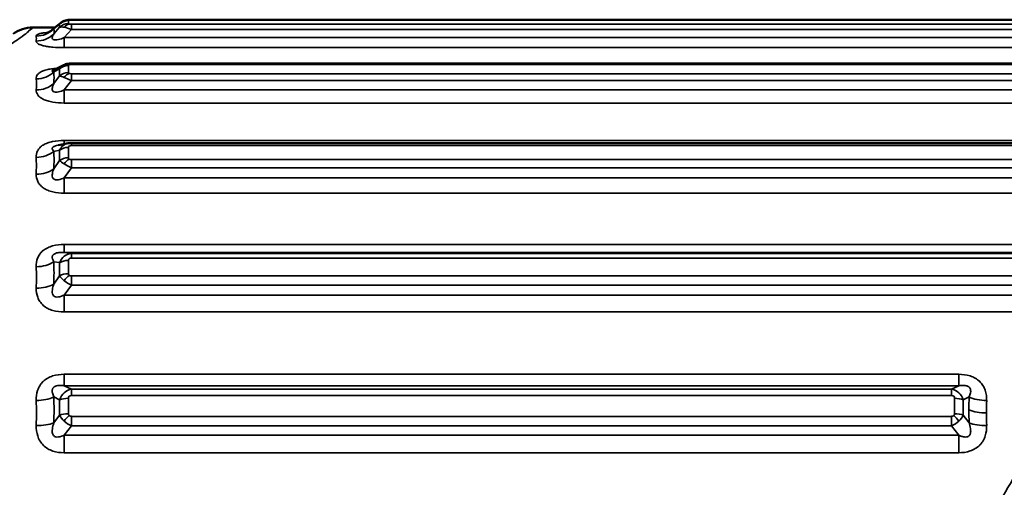
# Paper-space layout 'Layout1' of a CAD drawing. Units: inches. Extents: x 0 to 16.4, y 0 to 10.4.
# Drawn here: x 4.7 to 5.8, y 7.8 to 8.4 of the extents above; entities that cross this region are included whole.
import ezdxf

# ---------------------------------------------------------------- set-up
doc = ezdxf.new("R2010")
doc.units = ezdxf.units.IN
doc.header["$MEASUREMENT"] = 0
doc.layers.add('Viewport3ForCustomObjects_0', color=7, linetype='Continuous')
doc.layers.add('Visible (ANSI)', color=7, linetype='Continuous', lineweight=50)
doc.layers.add('Visible Narrow (ANSI)', color=7, linetype='Continuous', lineweight=35)

# ---------------------------------------------------------------- blocks, each defined once
blk = doc.blocks.new('CustomObjectsInViewport3_0')
at = {"layer": 'Visible (ANSI)'}
for p, q in [((-10003.7137, -10000.2744), (-10003.7037, -10000.2664)), ((-10003.7037, -10000.2662), (-10003.7107, -10000.2718)), ((-10002.0029, -10000.2625), (-10003.6909, -10000.2625)), ((-10002.0029, -10000.2627), (-10003.6909, -10000.2627)), ((-10003.7104, -10000.2718), (-10003.7375, -10000.2718)), ((-10003.7132, -10000.3239), (-10003.7005, -10000.3174)), ((-10002.0029, -10000.3153), (-10003.6909, -10000.3153)), ((-10003.7066, -10000.4139), (-10003.6949, -10000.4118)), ((-10002.1279, -10000.4115), (-10003.6909, -10000.4115))]:
    blk.add_line(p, q, dxfattribs=at)
at = {"layer": 'Visible (ANSI)', "extrusion": (0, 0, -1)}
blk.add_arc((10003.7375, -10000.3118), 0.04, 53.4615, 90, dxfattribs=at)
for centre, major_axis, ratio, start_param, end_param in [((-10003.6888, -10000.3313), (0.0155, -0.0106), 0.708895, 3.512452, 3.512558), ((-10003.6888, -10000.4288), (0.0132, -0.0133), 0.83088, 3.658441, 3.660381)]:
    blk.add_ellipse(centre, major_axis=major_axis, ratio=ratio, start_param=start_param, end_param=end_param, dxfattribs=at)
at = {"layer": 'Visible (ANSI)'}
for points, knots in [([(-10003.7038, -10000.2665), (-10003.7025, -10000.2654), (-10003.701, -10000.2646), (-10003.698, -10000.2635), (-10003.6965, -10000.2631), (-10003.6936, -10000.2627), (-10003.6923, -10000.2627), (-10003.6909, -10000.2627)], [0, 0, 0, 0, 0.012693, 0.012693, 0.02494093, 0.02494093, 0.03531691, 0.03531691, 0.03531691, 0.03531691]), ([(-10003.7036, -10000.2661), (-10003.7023, -10000.2651), (-10003.7009, -10000.2643), (-10003.6984, -10000.2634), (-10003.6973, -10000.2631), (-10003.6962, -10000.2629)], [0.00063009, 0.00063009, 0.00063009, 0.00063009, 0.01276072, 0.01276072, 0.02169225, 0.02169225, 0.02169225, 0.02169225]), ([(-10003.7215, -10000.2786), (-10003.7215, -10000.2786), (-10003.7214, -10000.2786), (-10003.7211, -10000.2785), (-10003.7207, -10000.2784), (-10003.7197, -10000.278), (-10003.719, -10000.2777), (-10003.7174, -10000.277), (-10003.7164, -10000.2764), (-10003.7149, -10000.2753), (-10003.7143, -10000.2749), (-10003.7137, -10000.2744)], [0.07411857, 0.07411857, 0.07411857, 0.07411857, 0.07940882, 0.07940882, 0.08754372, 0.08754372, 0.09618069, 0.09618069, 0.10710922, 0.10710922, 0.11357498, 0.11357498, 0.11357498, 0.11357498]), ([(-10003.7137, -10000.3241), (-10003.7137, -10000.3241), (-10003.7137, -10000.3241), (-10003.7136, -10000.3241), (-10003.7135, -10000.324), (-10003.7133, -10000.3239)], [0.047001829, 0.047001829, 0.047001829, 0.047001829, 0.049332168, 0.049332168, 0.054480946, 0.054480946, 0.054480946, 0.054480946]), ([(-10003.7005, -10000.3174), (-10003.6988, -10000.3165), (-10003.6969, -10000.3159), (-10003.6936, -10000.3154), (-10003.6923, -10000.3153), (-10003.6909, -10000.3153)], [0, 0, 0, 0, 0.01502528, 0.01502528, 0.025368, 0.025368, 0.025368, 0.025368])]:
    blk.add_open_spline(points, degree=3, knots=knots, dxfattribs=at)
for points in [[(-10003.6962, -10000.2629), (-10003.6945, -10000.2626), (-10003.6927, -10000.2625), (-10003.6909, -10000.2625)], [(-10003.7066, -10000.4139), (-10003.7066, -10000.4139), (-10003.7066, -10000.4139), (-10003.7066, -10000.4139)], [(-10003.6948, -10000.4118), (-10003.6935, -10000.4116), (-10003.6922, -10000.4115), (-10003.6909, -10000.4115)]]:
    blk.add_open_spline(points, degree=3, dxfattribs=at)
at = {"layer": 'Visible Narrow (ANSI)'}
for p, q in [((-10003.6945, -10000.2636), (-10003.6945, -10000.2673)), ((-10003.6909, -10000.2627), (-10003.6909, -10000.2625)), ((-10003.6909, -10000.2629), (-10003.6909, -10000.2627)), ((-10002.0029, -10000.2629), (-10003.6909, -10000.2629)), ((-10003.7051, -10000.2679), (-10003.7121, -10000.2735)), ((-10003.7121, -10000.2797), (-10003.7051, -10000.2716)), ((-10003.7051, -10000.2716), (-10003.7051, -10000.2679)), ((-10003.6909, -10000.2742), (-10003.6995, -10000.2841)), ((-10003.6909, -10000.2679), (-10002.0029, -10000.2679)), ((-10003.6909, -10000.2742), (-10003.6909, -10000.2679)), ((-10002.0029, -10000.2742), (-10003.6909, -10000.2742)), ((-10003.6995, -10000.2841), (-10003.6995, -10000.2962)), ((-10003.6995, -10000.2841), (-10001.9943, -10000.2841)), ((-10001.9943, -10000.2962), (-10003.6995, -10000.2962)), ((-10003.7051, -10000.322), (-10003.7121, -10000.3256)), ((-10003.7051, -10000.3303), (-10003.7051, -10000.322)), ((-10003.6945, -10000.318), (-10003.6945, -10000.3263)), ((-10003.6909, -10000.3166), (-10003.6909, -10000.3153)), ((-10002.0029, -10000.3166), (-10003.6909, -10000.3166)), ((-10003.7121, -10000.3395), (-10003.7051, -10000.3303)), ((-10003.6909, -10000.336), (-10003.6995, -10000.3473)), ((-10003.6909, -10000.336), (-10003.6909, -10000.3277)), ((-10003.6909, -10000.3277), (-10002.0029, -10000.3277)), ((-10002.0029, -10000.336), (-10003.6909, -10000.336)), ((-10003.6995, -10000.3473), (-10003.6995, -10000.3631)), ((-10003.6995, -10000.3473), (-10001.9943, -10000.3473)), ((-10001.9943, -10000.3631), (-10003.6995, -10000.3631)), ((-10003.6995, -10000.4083), (-10003.6995, -10000.4126)), ((-10003.6995, -10000.4083), (-10002.1193, -10000.4083)), ((-10003.7051, -10000.4202), (-10003.7121, -10000.4215)), ((-10003.7051, -10000.4327), (-10003.7051, -10000.4202)), ((-10003.6945, -10000.4167), (-10003.6945, -10000.4292)), ((-10003.6909, -10000.4146), (-10003.6909, -10000.4115)), ((-10002.1279, -10000.4146), (-10003.6909, -10000.4146)), ((-10003.7121, -10000.4425), (-10003.7051, -10000.4327)), ((-10003.6909, -10000.4413), (-10003.6909, -10000.4314)), ((-10003.6909, -10000.4314), (-10002.1279, -10000.4314)), ((-10003.6909, -10000.4413), (-10003.6995, -10000.4534)), ((-10002.1279, -10000.4413), (-10003.6909, -10000.4413)), ((-10003.6995, -10000.4534), (-10003.6995, -10000.472)), ((-10003.6995, -10000.4534), (-10002.1193, -10000.4534)), ((-10002.1193, -10000.472), (-10003.6995, -10000.472)), ((-10003.6995, -10000.5341), (-10003.6995, -10000.5437)), ((-10003.6995, -10000.5341), (-10002.3693, -10000.5341)), ((-10003.6995, -10000.5437), (-10003.6909, -10000.545)), ((-10002.3693, -10000.5437), (-10003.6995, -10000.5437)), ((-10003.6909, -10000.5505), (-10003.6909, -10000.545)), ((-10003.6909, -10000.545), (-10002.3779, -10000.545)), ((-10002.3779, -10000.5505), (-10003.6909, -10000.5505)), ((-10003.7051, -10000.556), (-10003.7121, -10000.5549)), ((-10003.7051, -10000.572), (-10003.7051, -10000.556)), ((-10003.6945, -10000.5533), (-10003.6945, -10000.5693)), ((-10003.7121, -10000.5819), (-10003.7051, -10000.572)), ((-10003.6909, -10000.5831), (-10003.6909, -10000.5721)), ((-10003.6909, -10000.5721), (-10002.3779, -10000.5721)), ((-10003.6909, -10000.5831), (-10003.6995, -10000.5951)), ((-10002.3779, -10000.5831), (-10003.6909, -10000.5831)), ((-10003.6995, -10000.5951), (-10003.6995, -10000.6156)), ((-10003.6995, -10000.5951), (-10002.3693, -10000.5951)), ((-10002.3693, -10000.6156), (-10003.6995, -10000.6156)), ((-10003.6995, -10000.6909), (-10003.6995, -10000.7047)), ((-10003.6995, -10000.6909), (-10002.6193, -10000.6909)), ((-10002.6193, -10000.6909), (-10002.6193, -10000.7047)), ((-10003.6995, -10000.7047), (-10003.6909, -10000.7089)), ((-10002.6193, -10000.7047), (-10003.6995, -10000.7047)), ((-10002.6279, -10000.7089), (-10002.6193, -10000.7047)), ((-10003.7051, -10000.7217), (-10003.7121, -10000.7183)), ((-10003.6909, -10000.7167), (-10003.6909, -10000.7089)), ((-10003.6909, -10000.7089), (-10002.6279, -10000.7089)), ((-10002.6279, -10000.7167), (-10003.6909, -10000.7167)), ((-10002.6279, -10000.7167), (-10002.6279, -10000.7089)), ((-10002.6068, -10000.7183), (-10002.6138, -10000.7217)), ((-10003.7051, -10000.7403), (-10003.7051, -10000.7217)), ((-10003.6945, -10000.7199), (-10003.6945, -10000.7385)), ((-10002.6244, -10000.7385), (-10002.6244, -10000.7199)), ((-10002.6138, -10000.7217), (-10002.6138, -10000.7403)), ((-10003.7121, -10000.7496), (-10003.7051, -10000.7403)), ((-10003.6909, -10000.7531), (-10003.6909, -10000.7417)), ((-10003.6909, -10000.7417), (-10002.6279, -10000.7417)), ((-10002.6279, -10000.7531), (-10002.6279, -10000.7417)), ((-10002.6138, -10000.7403), (-10002.6068, -10000.7496)), ((-10003.6909, -10000.7531), (-10003.6995, -10000.7645)), ((-10002.6279, -10000.7531), (-10003.6909, -10000.7531)), ((-10002.6193, -10000.7645), (-10002.6279, -10000.7531)), ((-10003.6995, -10000.7645), (-10003.6995, -10000.7857)), ((-10003.6995, -10000.7645), (-10002.6193, -10000.7645)), ((-10002.6193, -10000.7645), (-10002.6193, -10000.7857)), ((-10002.6193, -10000.7857), (-10003.6995, -10000.7857))]:
    blk.add_line(p, q, dxfattribs=at)
at = {"layer": 'Visible Narrow (ANSI)', "extrusion": (0, 0, -1)}
for centre, major_axis, ratio, start_param, end_param in [((-10003.6945, -10000.2783), (0.015, 0), 0.9835, 3.926991, 4.712389), ((-10003.6888, -10000.2773), (0.0165, -0.009), 0.551762, 3.184448, 3.365433), ((-10003.7333, -10000.2526), (-0.0298, -0.0038), 0.986816, 4.05307, 4.838682), ((-10004.1294, -10000.6871), (0.4141, 0.421), 0.127923, 0.100129, 0.158558), ((-10003.6945, -10000.282), (0.015, 0), 0.9835, 3.926991, 4.712389), ((-10003.7333, -10000.2589), (-0.0298, 0.0031), 0.979344, 3.826557, 4.612168), ((-10003.7333, -10000.3062), (-0.03, -0.0016), 0.922721, 3.976248, 4.761859), ((-10004.1294, -10000.7144), (0.3986, 0.4357), 0.285657, 0.273463, 0.331892), ((-10003.6888, -10000.3313), (0.0155, -0.0106), 0.708895, 3.027838, 3.512452), ((-10003.6935, -10000.341), (0.0056, 0.0139), 0.646839, 5.109434, 5.724913), ((-10003.7333, -10000.3201), (-0.03, 0.0015), 0.906034, 3.882537, 4.668149), ((-10003.7333, -10000.4047), (-0.03, -0.001), 0.804789, 3.95479, 4.740402), ((-10004.1294, -10000.7628), (-0.3668, -0.4628), 0.431215, 3.610678, 3.669107), ((-10003.6888, -10000.4288), (0.0132, -0.0133), 0.83088, 2.784306, 3.658441), ((-10003.6935, -10000.4427), (0.0078, 0.0128), 0.560405, 4.840097, 5.455577), ((-10003.7333, -10000.4257), (-0.03, 0.001), 0.779599, 3.90106, 4.686671), ((-10003.6888, -10000.5634), (0.0076, -0.0171), 0.902607, 2.361612, 3.472688), ((-10004.1294, -10000.8292), (-0.3129, -0.5008), 0.552057, 3.835987, 3.894416), ((-10003.6935, -10000.5807), (0.0092, 0.0118), 0.441851, 4.611914, 5.227394), ((-10004.1294, -10000.9098), (-0.2293, -0.5442), 0.641258, 4.101796, 4.160225), ((-10003.6888, -10000.7275), (-0.0025, -0.0187), 0.912427, 1.763959, 2.875035), ((-10002.63, -10000.7275), (0.0025, -0.0187), 0.912427, 3.40815, 4.519226), ((-10002.1894, -10000.9099), (-0.2293, 0.5442), 0.641258, 5.293769, 5.322982), ((-10003.6945, -10000.7262), (0.015, 0), 0.421397, 3.926991, 4.712389), ((-10002.6244, -10000.7262), (0.015, 0), 0.421397, 4.712389, 5.497787), ((-10003.6945, -10000.7448), (0.015, 0), 0.421397, 3.926991, 4.712389), ((-10003.6935, -10000.7471), (0.0101, 0.0111), 0.297972, 4.414367, 5.029846), ((-10002.6244, -10000.7448), (0.015, 0), 0.421397, 4.712389, 5.497787), ((-10002.1894, -10000.9099), (-0.2293, 0.5442), 0.641258, 5.264553, 5.293766)]:
    blk.add_ellipse(centre, major_axis=major_axis, ratio=ratio, start_param=start_param, end_param=end_param, dxfattribs=at)
at = {"layer": 'Visible Narrow (ANSI)'}
for centre, major_axis, ratio, start_param, end_param in [((-10003.6935, -10000.2776), (-0.0026, 0.0148), 0.695652, 6.283183, 6.503191), ((-10003.6879, -10000.2641), (-0.00656, 0.00056), 0.159307, 5.205728, 6.297386), ((-10003.6935, -10000.2825), (0.0027, 0.0148), 0.695439, 0.254498, 0.869977), ((-10003.6884, -10000.2668), (0.00603, 0.00052), 0.167361, 3.127236, 3.695248), ((-10003.6881, -10000.2668), (0.00627, 0.0005), 0.15516, 3.673446, 4.241458), ((-10004.1354, -10000.6665), (0.399, 0.3912), 0.130241, 6.126439, 6.185969), ((-10003.6945, -10000.3317), (-0.015, 0), 0.914768, 4.712389, 5.497787), ((-10003.6945, -10000.34), (-0.015, 0), 0.914768, 4.712389, 5.497787), ((-10003.6879, -10000.3192), (0.00655, -0.00139), 0.344595, 2.123711, 3.215368), ((-10003.6884, -10000.3251), (0.00602, 0.00129), 0.361912, 3.06385, 3.631862), ((-10004.1354, -10000.6952), (0.3846, 0.4053), 0.290834, 5.956003, 6.015533), ((-10003.6881, -10000.3253), (0.00626, 0.00122), 0.337262, 3.620007, 4.188018), ((-10003.6945, -10000.4286), (-0.015, 0), 0.792532, 4.712389, 5.497787), ((-10003.6879, -10000.4186), (0.00645, -0.00247), 0.488206, 2.235228, 3.326885), ((-10004.1354, -10000.7462), (0.3548, 0.4316), 0.439029, 5.762901, 5.822431), ((-10003.6945, -10000.4411), (-0.015, 0), 0.792532, 4.712389, 5.497787), ((-10003.6884, -10000.4275), (0.00591, 0.00234), 0.511424, 2.941991, 3.510003), ((-10003.6881, -10000.4277), (-0.00618, -0.00215), 0.482539, 0.377601, 0.945612), ((-10003.6879, -10000.5557), (0.00622, -0.0037), 0.569948, 2.377832, 3.469489), ((-10003.7333, -10000.5417), (0.03, 0.0008), 0.64073, 4.695148, 5.48076), ((-10004.1354, -10000.8161), (0.3039, 0.4689), 0.562062, 5.539044, 5.598574), ((-10003.6945, -10000.5627), (-0.015, 0), 0.624872, 4.712389, 5.497787), ((-10003.6945, -10000.5787), (-0.015, 0), 0.624872, 4.712389, 5.497787), ((-10003.6884, -10000.5671), (-0.00565, -0.00357), 0.592889, 5.924859, 6.49287), ((-10003.6881, -10000.5673), (-0.00599, -0.00324), 0.57098, 0.244697, 0.812709), ((-10003.7333, -10000.5686), (0.03, -0.0008), 0.608481, 4.728229, 5.513841), ((-10003.7333, -10000.7094), (0.03, 0.0007), 0.439947, 4.702268, 5.48788), ((-10003.6879, -10000.7226), (0.0059, -0.00478), 0.600466, 2.5033, 3.594958), ((-10002.6309, -10000.7226), (-0.0059, -0.00478), 0.600466, 2.688228, 3.779885), ((-10002.5856, -10000.7094), (0.03, -0.0007), 0.439947, 3.936898, 4.72251), ((-10004.1354, -10000.901), (0.2238, 0.512), 0.65288, 5.272584, 5.332113), ((-10002.1834, -10000.901), (0.2238, -0.512), 0.65288, 4.092666, 4.122428), ((-10003.6884, -10000.7359), (-0.00531, -0.00464), 0.619001, 5.786883, 6.354894), ((-10003.6881, -10000.7362), (-0.00572, -0.00422), 0.608863, 0.121752, 0.689763), ((-10002.6307, -10000.7362), (-0.00572, 0.00422), 0.608863, 2.451829, 3.019841), ((-10002.6304, -10000.7359), (0.00531, -0.00464), 0.619001, 6.211476, 6.779488), ((-10002.6253, -10000.7471), (-0.0101, 0.0111), 0.297972, 4.414367, 5.029846), ((-10002.5857, -10000.7249), (0.03, 0), 0.421397, 3.926991, 4.712389), ((-10002.1834, -10000.901), (0.2238, -0.512), 0.65288, 4.122431, 4.152193), ((-10003.7333, -10000.7407), (0.03, -0.0007), 0.402487, 4.721472, 5.507083), ((-10002.5856, -10000.7407), (0.03, 0.0007), 0.402487, 3.917695, 4.703306)]:
    blk.add_ellipse(centre, major_axis=major_axis, ratio=ratio, start_param=start_param, end_param=end_param, dxfattribs=at)
for points in [[(-10003.7016, -10000.265), (-10003.7024, -10000.2654), (-10003.7031, -10000.2658), (-10003.7037, -10000.2662)], [(-10003.7137, -10000.2744), (-10003.7134, -10000.2742), (-10003.7128, -10000.2738), (-10003.7121, -10000.2735)], [(-10003.6996, -10000.2716), (-10003.7021, -10000.2711), (-10003.704, -10000.2711), (-10003.7051, -10000.2716)], [(-10003.6909, -10000.2742), (-10003.6941, -10000.2729), (-10003.6972, -10000.272), (-10003.6996, -10000.2716)], [(-10003.7045, -10000.321), (-10003.7045, -10000.321), (-10003.7045, -10000.321), (-10003.7045, -10000.321)], [(-10003.6996, -10000.3323), (-10003.7021, -10000.3313), (-10003.704, -10000.3306), (-10003.7051, -10000.3303)], [(-10003.6909, -10000.336), (-10003.6941, -10000.3346), (-10003.6972, -10000.3333), (-10003.6996, -10000.3323)], [(-10003.6996, -10000.4367), (-10003.7021, -10000.4352), (-10003.704, -10000.4338), (-10003.7051, -10000.4327)], [(-10003.6909, -10000.4413), (-10003.6941, -10000.4398), (-10003.6972, -10000.4382), (-10003.6996, -10000.4367)], [(-10003.6996, -10000.5778), (-10003.7021, -10000.5759), (-10003.704, -10000.5739), (-10003.7051, -10000.572)], [(-10003.6909, -10000.5831), (-10003.6941, -10000.5816), (-10003.6972, -10000.5797), (-10003.6996, -10000.5778)], [(-10003.6996, -10000.7475), (-10003.7021, -10000.7453), (-10003.704, -10000.7427), (-10003.7051, -10000.7403)], [(-10002.6138, -10000.7403), (-10002.6148, -10000.7427), (-10002.6168, -10000.7453), (-10002.6192, -10000.7475)], [(-10003.6909, -10000.7531), (-10003.6941, -10000.7517), (-10003.6972, -10000.7497), (-10003.6996, -10000.7475)], [(-10002.6192, -10000.7475), (-10002.6216, -10000.7497), (-10002.6247, -10000.7517), (-10002.6279, -10000.7531)]]:
    blk.add_open_spline(points, degree=3, dxfattribs=at)
for points, knots in [([(-10003.7375, -10000.2718), (-10003.7371, -10000.2718), (-10003.7387, -10000.2734), (-10003.7425, -10000.2765), (-10003.7425, -10000.2766), (-10003.7426, -10000.2766), (-10003.7426, -10000.2767), (-10003.7446, -10000.2783), (-10003.7471, -10000.2802), (-10003.7502, -10000.2826), (-10003.7535, -10000.285), (-10003.7574, -10000.2877), (-10003.7621, -10000.2908), (-10003.7667, -10000.2938), (-10003.7721, -10000.2971), (-10003.7786, -10000.3007), (-10003.7787, -10000.3007), (-10003.7788, -10000.3008), (-10003.7789, -10000.3008), (-10003.7853, -10000.3043), (-10003.7926, -10000.3081), (-10003.8011, -10000.3117), (-10003.8013, -10000.3118), (-10003.8015, -10000.3119), (-10003.8017, -10000.312), (-10003.8058, -10000.3138), (-10003.8102, -10000.3156), (-10003.8149, -10000.3173), (-10003.8151, -10000.3174), (-10003.8153, -10000.3175), (-10003.8155, -10000.3176), (-10003.8203, -10000.3193), (-10003.8254, -10000.3211), (-10003.8308, -10000.3227), (-10003.831, -10000.3228), (-10003.8312, -10000.3228), (-10003.8314, -10000.3229), (-10003.8425, -10000.3262), (-10003.8547, -10000.3292), (-10003.8684, -10000.3313)], [0, 0, 0, 0, 0.00221651, 0.00221651, 0.00221651, 0.002246341, 0.002246341, 0.002246341, 0.003358187, 0.003358187, 0.003358187, 0.004492682, 0.004492682, 0.004492682, 0.005615852, 0.005615852, 0.005615852, 0.00563438, 0.00563438, 0.00563438, 0.006739022, 0.006739022, 0.006739022, 0.006763716, 0.006763716, 0.006763716, 0.007300608, 0.007300608, 0.007300608, 0.007324427, 0.007324427, 0.007324427, 0.007862193, 0.007862193, 0.007862193, 0.007881856, 0.007881856, 0.007881856, 0.008985363, 0.008985363, 0.008985363, 0.008985363]), ([(-10003.7333, -10000.2823), (-10003.7334, -10000.2815), (-10003.7329, -10000.2808), (-10003.7316, -10000.2802), (-10003.731, -10000.2799), (-10003.7301, -10000.2796), (-10003.729, -10000.2793), (-10003.7284, -10000.2791), (-10003.7278, -10000.279), (-10003.727, -10000.2789), (-10003.7267, -10000.2788), (-10003.7263, -10000.2787), (-10003.726, -10000.2787), (-10003.7257, -10000.2786), (-10003.7254, -10000.2786), (-10003.7251, -10000.2785), (-10003.7234, -10000.2783), (-10003.7216, -10000.2781), (-10003.7196, -10000.278)], [0, 0, 0, 0, 0.0003476029, 0.0003476029, 0.0003476029, 0.0005221684, 0.0005221684, 0.0005221684, 0.0006184481, 0.0006184481, 0.0006184481, 0.0006626229, 0.0006626229, 0.0006626229, 0.0006978686, 0.0006978686, 0.0006978686, 0.0008816583, 0.0008816583, 0.0008816583, 0.0008816583]), ([(-10003.6995, -10000.2962), (-10003.7042, -10000.2962), (-10003.7089, -10000.2961), (-10003.7132, -10000.2957), (-10003.7154, -10000.2955), (-10003.7175, -10000.2952), (-10003.7195, -10000.2949), (-10003.7214, -10000.2946), (-10003.7232, -10000.2943), (-10003.7248, -10000.2939), (-10003.7264, -10000.2935), (-10003.7277, -10000.2931), (-10003.7288, -10000.2926), (-10003.7294, -10000.2924), (-10003.7299, -10000.2921), (-10003.7304, -10000.2919), (-10003.7308, -10000.2917), (-10003.7312, -10000.2914), (-10003.7315, -10000.2912), (-10003.7329, -10000.2902), (-10003.7334, -10000.2892), (-10003.7333, -10000.2883)], [0, 0, 0, 0, 0.000354001, 0.000354001, 0.000354001, 0.000531001, 0.000531001, 0.000531001, 0.000708002, 0.000708002, 0.000708002, 0.000885002, 0.000885002, 0.000885002, 0.000973502, 0.000973502, 0.000973502, 0.001062003, 0.001062003, 0.001062003, 0.001416004, 0.001416004, 0.001416004, 0.001416004]), ([(-10003.7121, -10000.2797), (-10003.7129, -10000.2809), (-10003.7135, -10000.2821), (-10003.7138, -10000.2833), (-10003.714, -10000.2838), (-10003.7141, -10000.2844), (-10003.714, -10000.285), (-10003.7139, -10000.2855), (-10003.7136, -10000.286), (-10003.713, -10000.2864), (-10003.7124, -10000.2868), (-10003.7114, -10000.2869), (-10003.7102, -10000.2869), (-10003.7091, -10000.2869), (-10003.7078, -10000.2867), (-10003.7066, -10000.2864), (-10003.7041, -10000.2859), (-10003.7018, -10000.285), (-10003.6995, -10000.2841)], [0, 0, 0, 0, 0.0001893935, 0.0001893935, 0.0001893935, 0.0002840902, 0.0002840902, 0.0002840902, 0.000378787, 0.000378787, 0.000378787, 0.0004734837, 0.0004734837, 0.0004734837, 0.0005681805, 0.0005681805, 0.0005681805, 0.000757574, 0.000757574, 0.000757574, 0.000757574]), ([(-10003.7333, -10000.3339), (-10003.7334, -10000.3321), (-10003.7329, -10000.3304), (-10003.7316, -10000.3287), (-10003.731, -10000.3279), (-10003.7301, -10000.3271), (-10003.729, -10000.3264), (-10003.7284, -10000.326), (-10003.7278, -10000.3256), (-10003.727, -10000.3252), (-10003.7267, -10000.3251), (-10003.7263, -10000.3249), (-10003.726, -10000.3247), (-10003.7257, -10000.3246), (-10003.7254, -10000.3245), (-10003.7251, -10000.3244), (-10003.7234, -10000.3237), (-10003.7216, -10000.3232), (-10003.7195, -10000.3227), (-10003.7176, -10000.3223), (-10003.7156, -10000.3219), (-10003.7135, -10000.3217), (-10003.7116, -10000.3214), (-10003.7098, -10000.3213), (-10003.7078, -10000.3211)], [0, 0, 0, 0, 0.000347603, 0.000347603, 0.000347603, 0.000522168, 0.000522168, 0.000522168, 0.000618448, 0.000618448, 0.000618448, 0.000662623, 0.000662623, 0.000662623, 0.000697869, 0.000697869, 0.000697869, 0.000883497, 0.000883497, 0.000883497, 0.001053865, 0.001053865, 0.001053865, 0.001201997, 0.001201997, 0.001201997, 0.001201997]), ([(-10003.7132, -10000.3239), (-10003.7133, -10000.3239), (-10003.7133, -10000.3239), (-10003.7134, -10000.324), (-10003.7135, -10000.324), (-10003.7135, -10000.324), (-10003.7136, -10000.3241), (-10003.7137, -10000.3241), (-10003.7137, -10000.3242), (-10003.7138, -10000.3242), (-10003.7139, -10000.3243), (-10003.7139, -10000.3244), (-10003.714, -10000.3244), (-10003.714, -10000.3246), (-10003.714, -10000.3247), (-10003.714, -10000.3248), (-10003.7139, -10000.3248), (-10003.7139, -10000.3249), (-10003.7138, -10000.3249), (-10003.7138, -10000.3249), (-10003.7138, -10000.325), (-10003.7138, -10000.325), (-10003.7134, -10000.3252), (-10003.7128, -10000.3254), (-10003.7121, -10000.3256)], [0.0003971652, 0.0003971652, 0.0003971652, 0.0003971652, 0.0004052517, 0.0004052517, 0.0004052517, 0.0004231304, 0.0004231304, 0.0004231304, 0.0004441694, 0.0004441694, 0.0004441694, 0.0004767667, 0.0004767667, 0.0004767667, 0.000536748, 0.000536748, 0.000536748, 0.00057212, 0.00057212, 0.00057212, 0.0005840392, 0.0005840392, 0.0005840392, 0.0007628267, 0.0007628267, 0.0007628267, 0.0007628267]), ([(-10003.6995, -10000.3631), (-10003.7042, -10000.3631), (-10003.7089, -10000.3628), (-10003.7132, -10000.3621), (-10003.7154, -10000.3617), (-10003.7175, -10000.3612), (-10003.7195, -10000.3606), (-10003.7214, -10000.3601), (-10003.7232, -10000.3594), (-10003.7248, -10000.3586), (-10003.7264, -10000.3579), (-10003.7277, -10000.357), (-10003.7288, -10000.3561), (-10003.7294, -10000.3556), (-10003.7299, -10000.3552), (-10003.7304, -10000.3547), (-10003.7308, -10000.3542), (-10003.7312, -10000.3537), (-10003.7315, -10000.3532), (-10003.7329, -10000.3513), (-10003.7334, -10000.3493), (-10003.7333, -10000.3473)], [0, 0, 0, 0, 0.000354001, 0.000354001, 0.000354001, 0.000531001, 0.000531001, 0.000531001, 0.000708002, 0.000708002, 0.000708002, 0.000885002, 0.000885002, 0.000885002, 0.000973502, 0.000973502, 0.000973502, 0.001062003, 0.001062003, 0.001062003, 0.001416004, 0.001416004, 0.001416004, 0.001416004]), ([(-10003.7121, -10000.3395), (-10003.7129, -10000.3411), (-10003.7135, -10000.3428), (-10003.7138, -10000.3444), (-10003.714, -10000.3452), (-10003.7141, -10000.346), (-10003.714, -10000.3468), (-10003.7139, -10000.3476), (-10003.7136, -10000.3484), (-10003.713, -10000.349), (-10003.7124, -10000.3496), (-10003.7114, -10000.35), (-10003.7102, -10000.3501), (-10003.7091, -10000.3502), (-10003.7078, -10000.35), (-10003.7066, -10000.3497), (-10003.7041, -10000.3492), (-10003.7018, -10000.3483), (-10003.6995, -10000.3473)], [0, 0, 0, 0, 0.0001893935, 0.0001893935, 0.0001893935, 0.0002840902, 0.0002840902, 0.0002840902, 0.000378787, 0.000378787, 0.000378787, 0.0004734837, 0.0004734837, 0.0004734837, 0.0005681805, 0.0005681805, 0.0005681805, 0.000757574, 0.000757574, 0.000757574, 0.000757574]), ([(-10003.7333, -10000.4288), (-10003.7334, -10000.4261), (-10003.7329, -10000.4234), (-10003.7316, -10000.4209), (-10003.731, -10000.4196), (-10003.7301, -10000.4183), (-10003.729, -10000.4172), (-10003.7284, -10000.4165), (-10003.7278, -10000.4159), (-10003.727, -10000.4153), (-10003.7267, -10000.4151), (-10003.7263, -10000.4148), (-10003.726, -10000.4145), (-10003.7257, -10000.4143), (-10003.7254, -10000.4141), (-10003.7251, -10000.4139), (-10003.7234, -10000.4129), (-10003.7216, -10000.412), (-10003.7195, -10000.4113), (-10003.7176, -10000.4106), (-10003.7156, -10000.41), (-10003.7135, -10000.4096), (-10003.709, -10000.4087), (-10003.7043, -10000.4083), (-10003.6995, -10000.4083)], [0, 0, 0, 0, 0.000347603, 0.000347603, 0.000347603, 0.000522168, 0.000522168, 0.000522168, 0.000618448, 0.000618448, 0.000618448, 0.000662623, 0.000662623, 0.000662623, 0.000697869, 0.000697869, 0.000697869, 0.000883497, 0.000883497, 0.000883497, 0.001053865, 0.001053865, 0.001053865, 0.001413596, 0.001413596, 0.001413596, 0.001413596]), ([(-10003.7066, -10000.4139), (-10003.7069, -10000.414), (-10003.7071, -10000.414), (-10003.7074, -10000.4141), (-10003.7083, -10000.4143), (-10003.7093, -10000.4145), (-10003.7102, -10000.4148), (-10003.7108, -10000.4151), (-10003.7113, -10000.4153), (-10003.7118, -10000.4155), (-10003.7119, -10000.4156), (-10003.712, -10000.4156), (-10003.7122, -10000.4157), (-10003.7123, -10000.4158), (-10003.7125, -10000.4159), (-10003.7126, -10000.416), (-10003.7128, -10000.4161), (-10003.7129, -10000.4162), (-10003.713, -10000.4163), (-10003.7131, -10000.4164), (-10003.7133, -10000.4165), (-10003.7134, -10000.4167), (-10003.7135, -10000.4168), (-10003.7135, -10000.4169), (-10003.7136, -10000.4169), (-10003.7137, -10000.4171), (-10003.7137, -10000.4172), (-10003.7138, -10000.4173), (-10003.7139, -10000.4174), (-10003.7139, -10000.4176), (-10003.714, -10000.4178), (-10003.714, -10000.4181), (-10003.714, -10000.4184), (-10003.714, -10000.4186), (-10003.7139, -10000.4188), (-10003.7139, -10000.419), (-10003.7138, -10000.4191), (-10003.7138, -10000.4192), (-10003.7138, -10000.4192), (-10003.7138, -10000.4193), (-10003.7134, -10000.4201), (-10003.7128, -10000.4208), (-10003.7121, -10000.4215)], [0.0001914262, 0.0001914262, 0.0001914262, 0.0001914262, 0.0002116755, 0.0002116755, 0.0002116755, 0.00028606, 0.00028606, 0.00028606, 0.0003352266, 0.0003352266, 0.0003352266, 0.0003467732, 0.0003467732, 0.0003467732, 0.000365927, 0.000365927, 0.000365927, 0.0003814133, 0.0003814133, 0.0003814133, 0.0004052517, 0.0004052517, 0.0004052517, 0.0004231304, 0.0004231304, 0.0004231304, 0.0004441694, 0.0004441694, 0.0004441694, 0.0004767667, 0.0004767667, 0.0004767667, 0.000536748, 0.000536748, 0.000536748, 0.00057212, 0.00057212, 0.00057212, 0.0005840392, 0.0005840392, 0.0005840392, 0.0007628267, 0.0007628267, 0.0007628267, 0.0007628267]), ([(-10003.7121, -10000.4425), (-10003.7129, -10000.4445), (-10003.7135, -10000.4465), (-10003.7138, -10000.4485), (-10003.714, -10000.4496), (-10003.7141, -10000.4506), (-10003.714, -10000.4516), (-10003.7139, -10000.4526), (-10003.7136, -10000.4535), (-10003.713, -10000.4543), (-10003.7124, -10000.4551), (-10003.7114, -10000.4557), (-10003.7102, -10000.4559), (-10003.7091, -10000.4561), (-10003.7078, -10000.456), (-10003.7066, -10000.4558), (-10003.7041, -10000.4554), (-10003.7018, -10000.4544), (-10003.6995, -10000.4534)], [0, 0, 0, 0, 0.0001893935, 0.0001893935, 0.0001893935, 0.0002840902, 0.0002840902, 0.0002840902, 0.000378787, 0.000378787, 0.000378787, 0.0004734837, 0.0004734837, 0.0004734837, 0.0005681805, 0.0005681805, 0.0005681805, 0.000757574, 0.000757574, 0.000757574, 0.000757574]), ([(-10003.6995, -10000.472), (-10003.7042, -10000.472), (-10003.7089, -10000.4716), (-10003.7132, -10000.4706), (-10003.7154, -10000.4701), (-10003.7175, -10000.4694), (-10003.7195, -10000.4685), (-10003.7214, -10000.4677), (-10003.7232, -10000.4667), (-10003.7248, -10000.4656), (-10003.7264, -10000.4645), (-10003.7277, -10000.4633), (-10003.7288, -10000.462), (-10003.7294, -10000.4613), (-10003.7299, -10000.4606), (-10003.7304, -10000.4599), (-10003.7308, -10000.4593), (-10003.7312, -10000.4585), (-10003.7315, -10000.4578), (-10003.7329, -10000.455), (-10003.7334, -10000.452), (-10003.7333, -10000.4491)], [0, 0, 0, 0, 0.000354001, 0.000354001, 0.000354001, 0.000531001, 0.000531001, 0.000531001, 0.000708002, 0.000708002, 0.000708002, 0.000885002, 0.000885002, 0.000885002, 0.000973502, 0.000973502, 0.000973502, 0.001062003, 0.001062003, 0.001062003, 0.001416004, 0.001416004, 0.001416004, 0.001416004]), ([(-10003.7333, -10000.5609), (-10003.7334, -10000.5574), (-10003.7329, -10000.5539), (-10003.7316, -10000.5506), (-10003.731, -10000.5489), (-10003.7301, -10000.5473), (-10003.729, -10000.5458), (-10003.7284, -10000.5449), (-10003.7278, -10000.5441), (-10003.727, -10000.5433), (-10003.7267, -10000.543), (-10003.7263, -10000.5426), (-10003.726, -10000.5423), (-10003.7257, -10000.542), (-10003.7254, -10000.5418), (-10003.7251, -10000.5415), (-10003.7234, -10000.5402), (-10003.7216, -10000.539), (-10003.7195, -10000.538), (-10003.7176, -10000.5371), (-10003.7156, -10000.5363), (-10003.7135, -10000.5358), (-10003.709, -10000.5346), (-10003.7043, -10000.5341), (-10003.6995, -10000.5341)], [0, 0, 0, 0, 0.000347603, 0.000347603, 0.000347603, 0.000522168, 0.000522168, 0.000522168, 0.000618448, 0.000618448, 0.000618448, 0.000662623, 0.000662623, 0.000662623, 0.000697869, 0.000697869, 0.000697869, 0.000883497, 0.000883497, 0.000883497, 0.001053865, 0.001053865, 0.001053865, 0.001413596, 0.001413596, 0.001413596, 0.001413596]), ([(-10003.6995, -10000.5437), (-10003.6998, -10000.5436), (-10003.7001, -10000.5436), (-10003.7004, -10000.5436), (-10003.7009, -10000.5436), (-10003.7014, -10000.5436), (-10003.7019, -10000.5436), (-10003.7023, -10000.5436), (-10003.7026, -10000.5436), (-10003.703, -10000.5436), (-10003.7033, -10000.5436), (-10003.7036, -10000.5436), (-10003.7039, -10000.5436), (-10003.7048, -10000.5437), (-10003.7057, -10000.5437), (-10003.7066, -10000.5439), (-10003.7068, -10000.5439), (-10003.7071, -10000.544), (-10003.7074, -10000.544), (-10003.7083, -10000.5442), (-10003.7093, -10000.5444), (-10003.7102, -10000.5448), (-10003.7108, -10000.545), (-10003.7113, -10000.5453), (-10003.7118, -10000.5456), (-10003.7119, -10000.5457), (-10003.712, -10000.5458), (-10003.7122, -10000.5459), (-10003.7123, -10000.546), (-10003.7125, -10000.5461), (-10003.7126, -10000.5463), (-10003.7128, -10000.5464), (-10003.7129, -10000.5465), (-10003.713, -10000.5466), (-10003.7131, -10000.5468), (-10003.7133, -10000.547), (-10003.7134, -10000.5472), (-10003.7135, -10000.5473), (-10003.7135, -10000.5475), (-10003.7136, -10000.5476), (-10003.7137, -10000.5478), (-10003.7137, -10000.548), (-10003.7138, -10000.5481), (-10003.7139, -10000.5484), (-10003.7139, -10000.5486), (-10003.714, -10000.5489), (-10003.714, -10000.5493), (-10003.714, -10000.5498), (-10003.714, -10000.5502), (-10003.7139, -10000.5505), (-10003.7139, -10000.5508), (-10003.7138, -10000.551), (-10003.7138, -10000.5511), (-10003.7138, -10000.5512), (-10003.7138, -10000.5513), (-10003.7134, -10000.5526), (-10003.7128, -10000.5538), (-10003.7121, -10000.5549)], [0, 0, 0, 0, 0.0000238383, 0.0000238383, 0.0000238383, 0.0000655554, 0.0000655554, 0.0000655554, 0.0000968432, 0.0000968432, 0.0000968432, 0.0001203091, 0.0001203091, 0.0001203091, 0.0001907067, 0.0001907067, 0.0001907067, 0.0002116755, 0.0002116755, 0.0002116755, 0.00028606, 0.00028606, 0.00028606, 0.0003352266, 0.0003352266, 0.0003352266, 0.0003467732, 0.0003467732, 0.0003467732, 0.000365927, 0.000365927, 0.000365927, 0.0003814133, 0.0003814133, 0.0003814133, 0.0004052517, 0.0004052517, 0.0004052517, 0.0004231304, 0.0004231304, 0.0004231304, 0.0004441694, 0.0004441694, 0.0004441694, 0.0004767667, 0.0004767667, 0.0004767667, 0.000536748, 0.000536748, 0.000536748, 0.00057212, 0.00057212, 0.00057212, 0.0005840392, 0.0005840392, 0.0005840392, 0.0007628267, 0.0007628267, 0.0007628267, 0.0007628267]), ([(-10003.6995, -10000.6156), (-10003.7042, -10000.6156), (-10003.7089, -10000.6151), (-10003.7132, -10000.6138), (-10003.7154, -10000.6132), (-10003.7175, -10000.6123), (-10003.7195, -10000.6113), (-10003.7214, -10000.6103), (-10003.7232, -10000.6091), (-10003.7248, -10000.6077), (-10003.7264, -10000.6063), (-10003.7277, -10000.6048), (-10003.7288, -10000.6031), (-10003.7294, -10000.6023), (-10003.7299, -10000.6014), (-10003.7304, -10000.6006), (-10003.7308, -10000.5997), (-10003.7312, -10000.5988), (-10003.7315, -10000.5979), (-10003.7329, -10000.5943), (-10003.7334, -10000.5906), (-10003.7333, -10000.5869)], [0, 0, 0, 0, 0.000354001, 0.000354001, 0.000354001, 0.000531001, 0.000531001, 0.000531001, 0.000708002, 0.000708002, 0.000708002, 0.000885002, 0.000885002, 0.000885002, 0.000973502, 0.000973502, 0.000973502, 0.001062003, 0.001062003, 0.001062003, 0.001416004, 0.001416004, 0.001416004, 0.001416004]), ([(-10003.7121, -10000.5819), (-10003.7129, -10000.5841), (-10003.7135, -10000.5864), (-10003.7138, -10000.5887), (-10003.714, -10000.5898), (-10003.7141, -10000.591), (-10003.714, -10000.5921), (-10003.7139, -10000.5933), (-10003.7136, -10000.5944), (-10003.713, -10000.5954), (-10003.7124, -10000.5963), (-10003.7114, -10000.5971), (-10003.7102, -10000.5974), (-10003.7091, -10000.5977), (-10003.7078, -10000.5977), (-10003.7066, -10000.5975), (-10003.7041, -10000.5971), (-10003.7018, -10000.5962), (-10003.6995, -10000.5951)], [0, 0, 0, 0, 0.0001893935, 0.0001893935, 0.0001893935, 0.0002840902, 0.0002840902, 0.0002840902, 0.000378787, 0.000378787, 0.000378787, 0.0004734837, 0.0004734837, 0.0004734837, 0.0005681805, 0.0005681805, 0.0005681805, 0.000757574, 0.000757574, 0.000757574, 0.000757574]), ([(-10002.5994, -10000.9132), (-10002.5941, -10000.8983), (-10002.5882, -10000.8837), (-10002.575, -10000.8552), (-10002.5677, -10000.8412), (-10002.5443, -10000.8008), (-10002.5267, -10000.7759), (-10002.4872, -10000.7293), (-10002.4653, -10000.7076), (-10002.4185, -10000.6689), (-10002.3935, -10000.6517), (-10002.3531, -10000.6294), (-10002.339, -10000.6224), (-10002.3104, -10000.6101), (-10002.2957, -10000.6047), (-10002.2656, -10000.5954), (-10002.2501, -10000.5916), (-10002.2184, -10000.5856), (-10002.2024, -10000.5836), (-10002.1703, -10000.5815), (-10002.1542, -10000.5814), (-10002.1217, -10000.5832), (-10002.1056, -10000.5851), (-10002.0741, -10000.5907), (-10002.0586, -10000.5944), (-10002.0282, -10000.6035), (-10002.0133, -10000.6089), (-10001.9702, -10000.627), (-10001.9432, -10000.6417), (-10001.8922, -10000.6761), (-10001.8687, -10000.6953), (-10001.8362, -10000.7271), (-10001.8258, -10000.7382), (-10001.8059, -10000.7613), (-10001.7963, -10000.7735), (-10001.7693, -10000.8112), (-10001.7536, -10000.8378), (-10001.7336, -10000.8803), (-10001.7276, -10000.8948), (-10001.7167, -10000.9248), (-10001.7121, -10000.9401), (-10001.7002, -10000.9863), (-10001.6953, -10001.0179), (-10001.6926, -10001.0663), (-10001.6926, -10001.0827), (-10001.694, -10001.1151), (-10001.6956, -10001.1313), (-10001.7026, -10001.1794), (-10001.7104, -10001.2105), (-10001.721, -10001.2406)], [0.04203854, 0.04203854, 0.04203854, 0.04203854, 0.0432714, 0.0432714, 0.04450427, 0.04450427, 0.04697, 0.04697, 0.04943574, 0.04943574, 0.05190147, 0.05190147, 0.05313434, 0.05313434, 0.0543672, 0.0543672, 0.05560007, 0.05560007, 0.05683294, 0.05683294, 0.0580658, 0.0580658, 0.05929867, 0.05929867, 0.06053154, 0.06053154, 0.0617644, 0.0617644, 0.06423014, 0.06423014, 0.06669587, 0.06669587, 0.06792874, 0.06792874, 0.0691616, 0.0691616, 0.07162734, 0.07162734, 0.07286021, 0.07286021, 0.07409307, 0.07409307, 0.07655881, 0.07655881, 0.07779167, 0.07779167, 0.07902454, 0.07902454, 0.08149027, 0.08149027, 0.08149027, 0.08149027]), ([(-10003.7333, -10000.7226), (-10003.7334, -10000.7184), (-10003.7329, -10000.7144), (-10003.7316, -10000.7104), (-10003.731, -10000.7085), (-10003.7301, -10000.7066), (-10003.729, -10000.7048), (-10003.7284, -10000.7038), (-10003.7278, -10000.7028), (-10003.727, -10000.7019), (-10003.7267, -10000.7015), (-10003.7263, -10000.7011), (-10003.726, -10000.7007), (-10003.7257, -10000.7004), (-10003.7254, -10000.7), (-10003.7251, -10000.6997), (-10003.7234, -10000.6981), (-10003.7216, -10000.6968), (-10003.7195, -10000.6956), (-10003.7176, -10000.6945), (-10003.7156, -10000.6936), (-10003.7135, -10000.6929), (-10003.709, -10000.6915), (-10003.7043, -10000.6909), (-10003.6995, -10000.6909)], [0, 0, 0, 0, 0.000347603, 0.000347603, 0.000347603, 0.000522168, 0.000522168, 0.000522168, 0.000618448, 0.000618448, 0.000618448, 0.000662623, 0.000662623, 0.000662623, 0.000697869, 0.000697869, 0.000697869, 0.000883497, 0.000883497, 0.000883497, 0.001053865, 0.001053865, 0.001053865, 0.001413596, 0.001413596, 0.001413596, 0.001413596]), ([(-10002.6193, -10000.6909), (-10002.6147, -10000.6909), (-10002.61, -10000.6915), (-10002.6056, -10000.6929), (-10002.6034, -10000.6936), (-10002.6013, -10000.6945), (-10002.5994, -10000.6956), (-10002.5974, -10000.6967), (-10002.5956, -10000.698), (-10002.594, -10000.6995), (-10002.5925, -10000.701), (-10002.5911, -10000.7027), (-10002.59, -10000.7045), (-10002.5894, -10000.7054), (-10002.5889, -10000.7063), (-10002.5885, -10000.7073), (-10002.588, -10000.7083), (-10002.5876, -10000.7092), (-10002.5873, -10000.7102), (-10002.5859, -10000.7142), (-10002.5855, -10000.7184), (-10002.5856, -10000.7226)], [0, 0, 0, 0, 0.000354001, 0.000354001, 0.000354001, 0.000531001, 0.000531001, 0.000531001, 0.000708002, 0.000708002, 0.000708002, 0.000885002, 0.000885002, 0.000885002, 0.000973502, 0.000973502, 0.000973502, 0.001062003, 0.001062003, 0.001062003, 0.001416004, 0.001416004, 0.001416004, 0.001416004]), ([(-10003.6995, -10000.7047), (-10003.6998, -10000.7047), (-10003.7001, -10000.7046), (-10003.7004, -10000.7046), (-10003.7009, -10000.7045), (-10003.7014, -10000.7045), (-10003.7019, -10000.7044), (-10003.7023, -10000.7044), (-10003.7026, -10000.7043), (-10003.703, -10000.7043), (-10003.7033, -10000.7043), (-10003.7036, -10000.7043), (-10003.7039, -10000.7043), (-10003.7048, -10000.7042), (-10003.7057, -10000.7043), (-10003.7066, -10000.7044), (-10003.7068, -10000.7044), (-10003.7071, -10000.7044), (-10003.7074, -10000.7044), (-10003.7083, -10000.7046), (-10003.7093, -10000.7048), (-10003.7102, -10000.7052), (-10003.7108, -10000.7055), (-10003.7113, -10000.7058), (-10003.7118, -10000.7062), (-10003.7119, -10000.7063), (-10003.712, -10000.7064), (-10003.7122, -10000.7065), (-10003.7123, -10000.7066), (-10003.7125, -10000.7068), (-10003.7126, -10000.707), (-10003.7128, -10000.7071), (-10003.7129, -10000.7073), (-10003.713, -10000.7074), (-10003.7131, -10000.7076), (-10003.7133, -10000.7079), (-10003.7134, -10000.7081), (-10003.7135, -10000.7083), (-10003.7135, -10000.7085), (-10003.7136, -10000.7086), (-10003.7137, -10000.7088), (-10003.7137, -10000.7091), (-10003.7138, -10000.7093), (-10003.7139, -10000.7096), (-10003.7139, -10000.7099), (-10003.714, -10000.7102), (-10003.714, -10000.7108), (-10003.714, -10000.7114), (-10003.714, -10000.712), (-10003.7139, -10000.7124), (-10003.7139, -10000.7127), (-10003.7138, -10000.7131), (-10003.7138, -10000.7132), (-10003.7138, -10000.7133), (-10003.7138, -10000.7134), (-10003.7134, -10000.7151), (-10003.7128, -10000.7167), (-10003.7121, -10000.7183)], [0, 0, 0, 0, 0.0000238383, 0.0000238383, 0.0000238383, 0.0000655554, 0.0000655554, 0.0000655554, 0.0000968432, 0.0000968432, 0.0000968432, 0.0001203091, 0.0001203091, 0.0001203091, 0.0001907067, 0.0001907067, 0.0001907067, 0.0002116755, 0.0002116755, 0.0002116755, 0.00028606, 0.00028606, 0.00028606, 0.0003352266, 0.0003352266, 0.0003352266, 0.0003467732, 0.0003467732, 0.0003467732, 0.000365927, 0.000365927, 0.000365927, 0.0003814133, 0.0003814133, 0.0003814133, 0.0004052517, 0.0004052517, 0.0004052517, 0.0004231304, 0.0004231304, 0.0004231304, 0.0004441694, 0.0004441694, 0.0004441694, 0.0004767667, 0.0004767667, 0.0004767667, 0.000536748, 0.000536748, 0.000536748, 0.00057212, 0.00057212, 0.00057212, 0.0005840392, 0.0005840392, 0.0005840392, 0.0007628267, 0.0007628267, 0.0007628267, 0.0007628267]), ([(-10002.6068, -10000.7183), (-10002.606, -10000.7166), (-10002.6053, -10000.7149), (-10002.605, -10000.7131), (-10002.6048, -10000.7122), (-10002.6048, -10000.7112), (-10002.6049, -10000.7103), (-10002.605, -10000.7093), (-10002.6052, -10000.7083), (-10002.6059, -10000.7074), (-10002.6065, -10000.7065), (-10002.6075, -10000.7057), (-10002.6086, -10000.7052), (-10002.6098, -10000.7047), (-10002.611, -10000.7045), (-10002.6123, -10000.7044), (-10002.6147, -10000.7041), (-10002.6171, -10000.7044), (-10002.6193, -10000.7047)], [0, 0, 0, 0, 0.0001893935, 0.0001893935, 0.0001893935, 0.0002840902, 0.0002840902, 0.0002840902, 0.000378787, 0.000378787, 0.000378787, 0.0004734837, 0.0004734837, 0.0004734837, 0.0005681805, 0.0005681805, 0.0005681805, 0.000757574, 0.000757574, 0.000757574, 0.000757574]), ([(-10003.6995, -10000.7857), (-10003.7042, -10000.7857), (-10003.7089, -10000.7851), (-10003.7132, -10000.7836), (-10003.7154, -10000.7829), (-10003.7175, -10000.7819), (-10003.7195, -10000.7808), (-10003.7214, -10000.7796), (-10003.7232, -10000.7782), (-10003.7248, -10000.7766), (-10003.7264, -10000.775), (-10003.7277, -10000.7733), (-10003.7288, -10000.7714), (-10003.7294, -10000.7704), (-10003.7299, -10000.7695), (-10003.7304, -10000.7685), (-10003.7308, -10000.7675), (-10003.7312, -10000.7665), (-10003.7315, -10000.7654), (-10003.7329, -10000.7613), (-10003.7334, -10000.757), (-10003.7333, -10000.7527)], [0, 0, 0, 0, 0.000354001, 0.000354001, 0.000354001, 0.000531001, 0.000531001, 0.000531001, 0.000708002, 0.000708002, 0.000708002, 0.000885002, 0.000885002, 0.000885002, 0.000973502, 0.000973502, 0.000973502, 0.001062003, 0.001062003, 0.001062003, 0.001416004, 0.001416004, 0.001416004, 0.001416004]), ([(-10003.7121, -10000.7496), (-10003.7129, -10000.752), (-10003.7135, -10000.7544), (-10003.7138, -10000.7568), (-10003.714, -10000.758), (-10003.7141, -10000.7593), (-10003.714, -10000.7605), (-10003.7139, -10000.7617), (-10003.7136, -10000.763), (-10003.713, -10000.764), (-10003.7124, -10000.7651), (-10003.7114, -10000.7659), (-10003.7102, -10000.7663), (-10003.7091, -10000.7667), (-10003.7078, -10000.7668), (-10003.7066, -10000.7666), (-10003.7041, -10000.7664), (-10003.7018, -10000.7655), (-10003.6995, -10000.7645)], [0, 0, 0, 0, 0.0001893935, 0.0001893935, 0.0001893935, 0.0002840902, 0.0002840902, 0.0002840902, 0.000378787, 0.000378787, 0.000378787, 0.0004734837, 0.0004734837, 0.0004734837, 0.0005681805, 0.0005681805, 0.0005681805, 0.000757574, 0.000757574, 0.000757574, 0.000757574]), ([(-10002.6193, -10000.7645), (-10002.6191, -10000.7647), (-10002.6188, -10000.7648), (-10002.6185, -10000.7649), (-10002.618, -10000.7651), (-10002.6175, -10000.7653), (-10002.617, -10000.7655), (-10002.6166, -10000.7656), (-10002.6162, -10000.7658), (-10002.6158, -10000.7659), (-10002.6155, -10000.766), (-10002.6152, -10000.7661), (-10002.6149, -10000.7661), (-10002.614, -10000.7664), (-10002.6132, -10000.7665), (-10002.6123, -10000.7666), (-10002.612, -10000.7667), (-10002.6117, -10000.7667), (-10002.6114, -10000.7667), (-10002.6105, -10000.7667), (-10002.6095, -10000.7666), (-10002.6086, -10000.7663), (-10002.608, -10000.7661), (-10002.6075, -10000.7658), (-10002.607, -10000.7654), (-10002.6069, -10000.7653), (-10002.6068, -10000.7652), (-10002.6067, -10000.7651), (-10002.6065, -10000.7649), (-10002.6063, -10000.7647), (-10002.6062, -10000.7645), (-10002.6061, -10000.7644), (-10002.606, -10000.7642), (-10002.6059, -10000.764), (-10002.6057, -10000.7638), (-10002.6056, -10000.7635), (-10002.6055, -10000.7632), (-10002.6054, -10000.763), (-10002.6053, -10000.7628), (-10002.6052, -10000.7626), (-10002.6052, -10000.7623), (-10002.6051, -10000.762), (-10002.605, -10000.7618), (-10002.605, -10000.7614), (-10002.6049, -10000.7609), (-10002.6049, -10000.7605), (-10002.6048, -10000.7597), (-10002.6048, -10000.759), (-10002.6049, -10000.7582), (-10002.6049, -10000.7577), (-10002.6049, -10000.7573), (-10002.605, -10000.7568), (-10002.605, -10000.7567), (-10002.605, -10000.7565), (-10002.6051, -10000.7564), (-10002.6054, -10000.7541), (-10002.606, -10000.7518), (-10002.6068, -10000.7496)], [0, 0, 0, 0, 0.0000238383, 0.0000238383, 0.0000238383, 0.0000655554, 0.0000655554, 0.0000655554, 0.0000968432, 0.0000968432, 0.0000968432, 0.0001203091, 0.0001203091, 0.0001203091, 0.0001907067, 0.0001907067, 0.0001907067, 0.0002116755, 0.0002116755, 0.0002116755, 0.00028606, 0.00028606, 0.00028606, 0.0003352266, 0.0003352266, 0.0003352266, 0.0003467732, 0.0003467732, 0.0003467732, 0.000365927, 0.000365927, 0.000365927, 0.0003814133, 0.0003814133, 0.0003814133, 0.0004052517, 0.0004052517, 0.0004052517, 0.0004231304, 0.0004231304, 0.0004231304, 0.0004441694, 0.0004441694, 0.0004441694, 0.0004767667, 0.0004767667, 0.0004767667, 0.000536748, 0.000536748, 0.000536748, 0.00057212, 0.00057212, 0.00057212, 0.0005840392, 0.0005840392, 0.0005840392, 0.0007628267, 0.0007628267, 0.0007628267, 0.0007628267]), ([(-10002.5856, -10000.7527), (-10002.5855, -10000.757), (-10002.5859, -10000.7611), (-10002.5872, -10000.7652), (-10002.5879, -10000.7673), (-10002.5887, -10000.7692), (-10002.5898, -10000.7711), (-10002.5904, -10000.7721), (-10002.5911, -10000.7731), (-10002.5918, -10000.7741), (-10002.5922, -10000.7745), (-10002.5925, -10000.775), (-10002.5929, -10000.7754), (-10002.5932, -10000.7757), (-10002.5935, -10000.776), (-10002.5938, -10000.7764), (-10002.5954, -10000.778), (-10002.5973, -10000.7795), (-10002.5993, -10000.7807), (-10002.6012, -10000.7819), (-10002.6032, -10000.7828), (-10002.6053, -10000.7835), (-10002.6098, -10000.7851), (-10002.6146, -10000.7857), (-10002.6193, -10000.7857)], [0, 0, 0, 0, 0.000347603, 0.000347603, 0.000347603, 0.000522168, 0.000522168, 0.000522168, 0.000618448, 0.000618448, 0.000618448, 0.000662623, 0.000662623, 0.000662623, 0.000697869, 0.000697869, 0.000697869, 0.000883497, 0.000883497, 0.000883497, 0.001053865, 0.001053865, 0.001053865, 0.001413596, 0.001413596, 0.001413596, 0.001413596])]:
    blk.add_open_spline(points, degree=3, knots=knots, dxfattribs=at)

psp = doc.layouts.get("Layout1")

# ---------------------------------------------------------------- block references
at = {"layer": 'Viewport3ForCustomObjects_0'}
psp.add_blockref('CustomObjectsInViewport3_0', (10008.4112, 10008.6542), dxfattribs=at)

doc.saveas('drawing.dxf')
